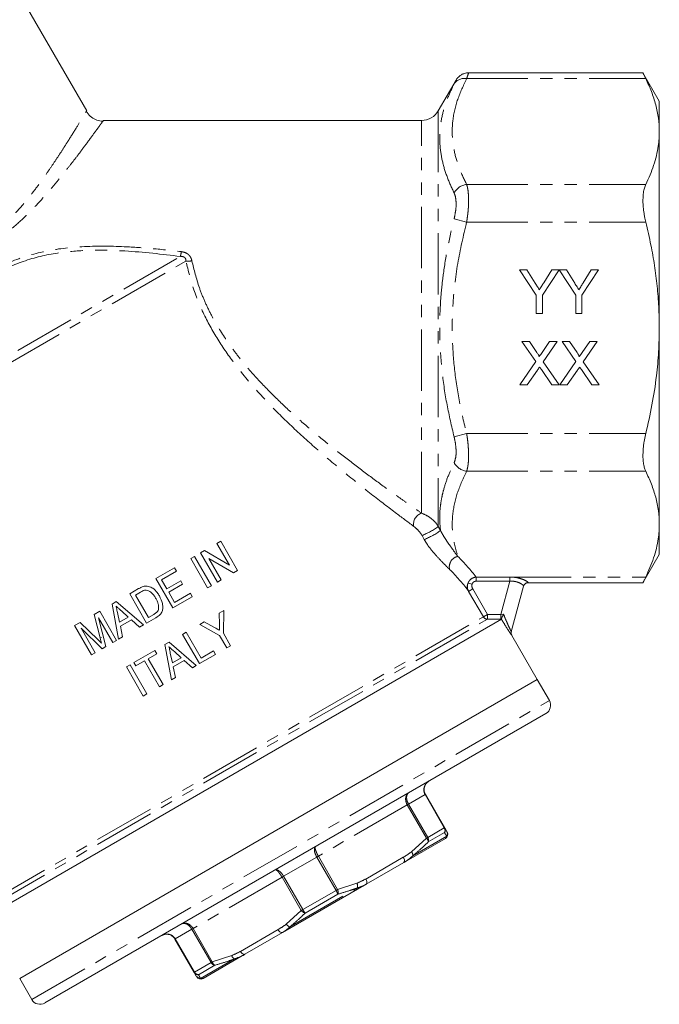
# Model space of a CAD drawing. Units: millimetres. Extents: x -37 to 627, y 11 to 389.
# Drawn here: x 177 to 243, y 167 to 269 of the extents above; entities that cross this region are included whole.
import ezdxf

# ---------------------------------------------------------------- set-up
doc = ezdxf.new("R2010")
doc.units = ezdxf.units.MM
doc.linetypes.add('PHANTOM', pattern=[12.7, 6.35, -1.27, 1.27, -1.27, 1.27, -1.27])

msp = doc.modelspace()

# ---------------------------------------------------------------- linework, layer by layer
at = {"color": 7, "linetype": 'Continuous', "lineweight": 15}
for p, q in [((183.95, 260), (170.62, 283.1)), ((241.65, 263.95), (223.56, 263.95)), ((243.34, 261.01), (241.65, 263.95)), ((222.26, 263.19), (220.42, 260.01)), ((243.34, 257.86), (243.34, 261.01)), ((218.69, 259.01), (185.67, 259.01)), ((243.34, 237.51), (243.34, 257.86)), ((228.85, 243.51), (229.6, 243.51)), ((230.58, 240.91), (228.85, 243.51)), ((229.6, 243.51), (230.47, 242.13)), ((232.95, 243.51), (231.22, 240.91)), ((231.36, 242.18), (232.2, 243.51)), ((232.2, 243.51), (232.95, 243.51)), ((232.96, 243.51), (233.7, 243.51)), ((234.68, 240.91), (232.96, 243.51)), ((233.7, 243.51), (234.57, 242.13)), ((237.04, 243.51), (235.31, 240.91)), ((235.45, 242.18), (236.29, 243.51)), ((236.29, 243.51), (237.04, 243.51)), ((230.58, 239.01), (230.58, 240.91)), ((231.22, 240.91), (231.22, 239.01)), ((234.68, 239.01), (234.68, 240.91)), ((235.31, 240.91), (235.31, 239.01)), ((231.22, 239.01), (230.58, 239.01)), ((235.31, 239.01), (234.68, 239.01)), ((243.34, 217.16), (243.34, 237.51)), ((229.1, 236.09), (229.87, 236.09)), ((230.53, 234.01), (229.1, 236.09)), ((229.87, 236.09), (230.65, 234.95)), ((231.18, 234.95), (231.96, 236.09)), ((232.74, 236.09), (231.3, 234)), ((231.96, 236.09), (232.74, 236.09)), ((233.26, 236.09), (234.02, 236.09)), ((234.69, 234.01), (233.26, 236.09)), ((234.02, 236.09), (234.81, 234.95)), ((235.33, 234.95), (236.12, 236.09)), ((236.89, 236.09), (235.46, 234)), ((236.12, 236.09), (236.89, 236.09)), ((228.87, 231.59), (230.53, 234.01)), ((231.3, 234), (232.97, 231.59)), ((233.02, 231.59), (234.69, 234.01)), ((235.46, 234), (237.12, 231.59)), ((230.71, 233.13), (229.65, 231.59)), ((232.2, 231.59), (231.11, 233.18)), ((234.86, 233.13), (233.8, 231.59)), ((236.36, 231.59), (235.26, 233.18)), ((229.65, 231.59), (228.87, 231.59)), ((232.97, 231.59), (232.2, 231.59)), ((233.8, 231.59), (233.02, 231.59)), ((237.12, 231.59), (236.36, 231.59)), ((243.34, 214.01), (243.34, 217.16)), ((197.46, 215.16), (197.85, 215.39)), ((197.85, 215.39), (199.6, 212.36)), ((195.75, 214.17), (196.17, 214.41)), ((196.17, 214.41), (198.76, 212.92)), ((198.76, 212.92), (197.46, 215.16)), ((194.74, 213.59), (195.13, 213.82)), ((196.49, 210.56), (194.74, 213.59)), ((195.13, 213.82), (196.88, 210.78)), ((197.5, 211.14), (195.75, 214.17)), ((199.19, 212.12), (196.6, 213.61)), ((196.6, 213.61), (197.89, 211.37)), ((241.65, 211.07), (243.34, 214.01)), ((191.13, 211.51), (193.07, 212.63)), ((193.07, 212.63), (193.28, 212.28)), ((199.6, 212.36), (199.19, 212.12)), ((192.88, 208.47), (191.13, 211.51)), ((193.28, 212.28), (191.72, 211.38)), ((191.72, 211.38), (192.26, 210.45)), ((197.89, 211.37), (197.5, 211.14)), ((188.41, 209.93), (189.33, 210.47)), ((192.26, 210.45), (193.7, 211.28)), ((193.9, 210.93), (192.46, 210.1)), ((193.7, 211.28), (193.9, 210.93)), ((196.88, 210.78), (196.49, 210.56)), ((229.26, 210.72), (227.99, 206)), ((229.73, 211.07), (241.65, 211.07)), ((190.16, 206.9), (188.41, 209.93)), ((189.54, 210.12), (189, 209.81)), ((189, 209.81), (190.35, 207.48)), ((192.46, 210.1), (193.07, 209.05)), ((194.9, 209.64), (192.88, 208.47)), ((193.07, 209.05), (194.7, 209.99)), ((194.7, 209.99), (194.9, 209.64)), ((186.58, 208.88), (187.02, 209.13)), ((187.26, 205.23), (186.58, 208.88)), ((187.02, 209.13), (189.84, 206.72)), ((173.36, 176.35), (226.97, 207.3)), ((184.72, 207.8), (185.3, 208.14)), ((185.34, 205.37), (184.72, 207.8)), ((186.66, 204.88), (185.18, 207.45)), ((185.18, 207.45), (185.95, 204.47)), ((185.3, 208.14), (187.05, 205.11)), ((187.14, 207.99), (187.35, 206.99)), ((187.35, 206.99), (188.26, 207.52)), ((188.58, 207.23), (187.44, 206.58)), ((188.26, 207.52), (187.55, 208.16)), ((189.42, 206.48), (188.58, 207.23)), ((191.13, 207.46), (190.16, 206.9)), ((190.35, 207.48), (190.9, 207.8)), ((197.7, 207.93), (198.17, 208.2)), ((197.71, 206.74), (197.7, 207.93)), ((198.17, 208.2), (198.13, 205.84)), ((226.97, 207.3), (226.92, 207.3)), ((226.97, 207.31), (226.97, 207.3)), ((182.7, 206.64), (183.28, 206.97)), ((184.45, 203.61), (182.7, 206.64)), ((183.28, 206.97), (185.11, 205.19)), ((185.55, 204.24), (183.36, 206.39)), ((183.36, 206.39), (184.84, 203.83)), ((187.44, 206.58), (187.67, 205.47)), ((189.84, 206.72), (189.42, 206.48)), ((195.68, 206.76), (196.15, 207.03)), ((197.74, 205.62), (195.68, 206.76)), ((196.15, 207.03), (197.22, 206.44)), ((185.34, 205.35), (185.47, 205.42)), ((187.67, 205.47), (187.26, 205.23)), ((193.9, 205.73), (194.28, 205.95)), ((195.65, 202.7), (193.9, 205.73)), ((194.28, 205.95), (195.83, 203.27)), ((198.48, 204.34), (197.74, 205.62)), ((198.13, 205.84), (198.87, 204.56)), ((230.69, 201.05), (228.04, 205.63)), ((185.95, 204.47), (185.55, 204.24)), ((187.05, 205.11), (186.66, 204.88)), ((192.07, 204.67), (192.5, 204.92)), ((192.74, 201.02), (192.07, 204.67)), ((192.5, 204.92), (195.32, 202.51)), ((198.87, 204.56), (198.48, 204.34)), ((184.84, 203.83), (184.45, 203.61)), ((188.84, 202.81), (191.02, 204.07)), ((191.22, 203.72), (190.33, 203.2)), ((190.33, 203.2), (191.88, 200.52)), ((191.02, 204.07), (191.22, 203.72)), ((192.62, 203.79), (192.84, 202.79)), ((192.84, 202.79), (193.75, 203.31)), ((193.75, 203.31), (193.04, 203.95)), ((197.32, 203.66), (195.65, 202.7)), ((195.83, 203.27), (197.11, 204.01)), ((197.11, 204.01), (197.32, 203.66)), ((188.07, 202.36), (188.45, 202.59)), ((189.82, 199.33), (188.07, 202.36)), ((188.45, 202.59), (190.2, 199.56)), ((189.05, 202.46), (188.84, 202.81)), ((189.94, 202.98), (189.05, 202.46)), ((191.49, 200.3), (189.94, 202.98)), ((194.06, 203.03), (192.92, 202.37)), ((192.92, 202.37), (193.16, 201.26)), ((194.91, 202.27), (194.06, 203.03)), ((195.32, 202.51), (194.91, 202.27)), ((193.16, 201.26), (192.74, 201.02)), ((230.69, 201.05), (177, 170.05)), ((191.88, 200.52), (191.49, 200.3)), ((231.94, 198.88), (230.69, 201.05)), ((190.2, 199.56), (189.82, 199.33)), ((179.61, 167.52), (231.57, 197.52)), ((219.08, 189.15), (221.08, 185.69)), ((221.08, 185.69), (221.3, 185.31)), ((221.15, 184.57), (216.83, 182.07)), ((216.83, 182.07), (212.92, 179.82)), ((212.92, 179.82), (204.27, 174.82)), ((204.27, 174.82), (200.36, 172.57)), ((195.1, 170.69), (193.1, 174.15)), ((200.36, 172.57), (196.04, 170.07)), ((195.32, 170.31), (195.1, 170.69)), ((177, 170.05), (178.25, 167.88))]:
    msp.add_line(p, q, dxfattribs=at)
at = {"color": 8, "linetype": 'PHANTOM', "lineweight": 0}
for p, q in [((223.36, 263.34), (241.94, 263.34)), ((220.42, 260.01), (220.42, 216.91)), ((218.69, 218.29), (218.69, 259.01)), ((223.36, 252.38), (241.94, 252.38)), ((222.06, 248.81), (223.36, 248.48)), ((223.36, 248.48), (241.94, 248.48)), ((153.59, 220.95), (194.24, 244.43)), ((154.79, 222.47), (193.67, 244.91)), ((222.06, 226.2), (223.36, 226.54)), ((223.36, 226.54), (241.94, 226.54)), ((223.36, 222.64), (241.94, 222.64)), ((220.42, 216.91), (220.65, 216.5)), ((218.96, 215.56), (218.73, 215.98)), ((224.34, 211.67), (227.84, 211.67)), ((224.34, 211.24), (224.34, 211.67)), ((227.84, 211.67), (241.94, 211.67)), ((227.84, 211.24), (227.84, 211.67)), ((223.56, 210.19), (223.47, 210.31)), ((223.92, 210.92), (223.5, 211.04)), ((223.99, 210.44), (223.56, 210.19)), ((223.99, 210.44), (225.52, 207.8)), ((227.84, 211.24), (224.34, 211.24)), ((226.92, 207.8), (227.84, 211.24)), ((229.74, 211.09), (229.73, 211.07)), ((225.09, 207.55), (223.56, 210.19)), ((174.08, 178.1), (225.09, 207.55)), ((174.08, 177.6), (225.52, 207.3)), ((225.52, 207.8), (225.09, 207.55)), ((225.52, 207.8), (226.92, 207.8)), ((225.52, 207.8), (225.52, 207.3)), ((226.92, 207.8), (227.18, 207.82)), ((226.92, 207.8), (226.92, 207.3)), ((228.04, 205.63), (228.04, 205.63)), ((178.25, 167.88), (231.94, 198.88)), ((219.05, 189.13), (217.33, 188.14)), ((219.08, 189.15), (219.05, 189.13)), ((221.04, 185.67), (219.05, 189.13)), ((217.2, 188.06), (207.98, 182.74)), ((217.33, 188.14), (217.2, 188.06)), ((219.2, 184.61), (217.2, 188.06)), ((217.33, 188.14), (219.33, 184.68)), ((217.79, 182.78), (221.29, 184.81)), ((219.33, 184.68), (221.04, 185.67)), ((221.06, 185.18), (219.37, 184.21)), ((221.08, 185.69), (221.04, 185.67)), ((217.63, 183.19), (219.2, 184.61)), ((219.33, 184.68), (219.2, 184.61)), ((207.98, 182.74), (207.81, 182.64)), ((207.98, 182.74), (209.97, 179.28)), ((207.81, 182.64), (204.37, 180.66)), ((209.81, 179.19), (207.81, 182.64)), ((212.89, 180.37), (216.79, 182.63)), ((204.21, 180.56), (194.99, 175.24)), ((204.37, 180.66), (204.21, 180.56)), ((206.21, 177.11), (204.21, 180.56)), ((204.37, 180.66), (206.37, 177.2)), ((209.97, 179.28), (211.98, 179.93)), ((205.02, 175.41), (212.04, 179.46)), ((206.37, 177.2), (209.81, 179.19)), ((210, 178.8), (206.61, 176.84)), ((209.97, 179.28), (209.81, 179.19)), ((204.64, 175.69), (206.21, 177.11)), ((206.37, 177.2), (206.21, 177.11)), ((194.86, 175.16), (193.14, 174.17)), ((194.99, 175.24), (194.86, 175.16)), ((196.85, 171.71), (194.86, 175.16)), ((194.99, 175.24), (196.98, 171.78)), ((199.9, 172.87), (203.8, 175.13)), ((193.14, 174.17), (193.1, 174.15)), ((193.14, 174.17), (195.13, 170.71)), ((195.13, 170.71), (196.85, 171.71)), ((195.76, 170.06), (199.27, 172.09)), ((196.98, 171.78), (196.85, 171.71)), ((196.98, 171.78), (198.99, 172.43)), ((195.13, 170.71), (195.1, 170.69)), ((197.24, 171.43), (195.55, 170.45))]:
    msp.add_line(p, q, dxfattribs=at)
at = {"color": 8, "linetype": 'PHANTOM', "lineweight": 0, "flags": 128}
for points in [[(226.92, 207.3), (225.92, 207.3), (225.52, 207.3)], [(216.79, 182.63), (216.84, 182.54), (216.87, 182.46), (216.9, 182.37), (216.91, 182.29), (216.9, 182.21), (216.89, 182.15), (216.86, 182.11), (216.83, 182.07)], [(212.89, 180.37), (212.93, 180.29), (212.97, 180.2), (212.99, 180.11), (213, 180.03), (213, 179.96), (212.98, 179.9), (212.96, 179.85), (212.92, 179.82)], [(204.27, 174.82), (204.22, 174.81), (204.17, 174.81), (204.11, 174.83), (204.04, 174.86), (203.98, 174.91), (203.91, 174.97), (203.86, 175.05), (203.8, 175.13)], [(200.36, 172.57), (200.32, 172.55), (200.26, 172.55), (200.2, 172.57), (200.14, 172.61), (200.07, 172.66), (200.01, 172.72), (199.95, 172.79), (199.9, 172.87)]]:
    msp.add_lwpolyline(points, dxfattribs=at)
at = {"color": 8, "linetype": 'PHANTOM', "lineweight": 0}
for centre, radius, start, end in [((223.13, 262.08), 1.29, 79.8059, 146.1213), ((223.57, 250.66), 1.73, 97.2124, 151.3251), ((185.46, 246.56), 8.38, 348.6823, 352.134), ((194.42, 246.86), 2.44, 265.8715, 280.5226), ((223.57, 224.36), 1.73, 208.6749, 262.7876), ((219.03, 217.16), 1.18, 106.8509, 191.3526), ((215.82, 223.24), 7.82, 291.8176, 306.0088), ((215.96, 222.99), 8.01, 292.0166, 305.8705), ((222.69, 212.72), 1.13, 102.8713, 193.1392), ((224.23, 210.64), 0.825, 151.4225, 204.1059), ((229.74, 210.59), 0.498, 89.7276, 164.8972), ((225.52, 207.8), 0.5, 209.9625, 269.8648), ((228.48, 205.88), 0.5, 165.0012, 210.0162), ((220.61, 185.41), 0.509, 333.2066, 30.8096), ((220.66, 185.45), 0.487, 326.4474, 29.6926), ((220.87, 185.06), 0.494, 328.5359, 29.8804), ((218.8, 184.2), 0.57, 0.8752, 45.8491), ((218.87, 184.4), 0.533, 338.6631, 31.8397), ((217.17, 182.79), 0.616, 359.3521, 41.1123), ((211.3, 179.61), 0.754, 348.8521, 25.2158), ((207.73, 177.93), 2.43, 20.8311, 31.0976), ((209.24, 179), 0.783, 345.0629, 21.1855), ((206.82, 177.6), 0.783, 218.8145, 254.9371), ((208.49, 178.37), 2.43, 208.9024, 219.1689), ((205.26, 176.12), 0.754, 214.7842, 251.1479), ((197.32, 171.96), 0.533, 208.1603, 261.3369), ((197.53, 171.92), 0.57, 194.1509, 239.1248), ((199.57, 172.63), 0.616, 198.8877, 240.6479), ((195.52, 170.94), 0.487, 210.3074, 273.5526), ((195.58, 170.96), 0.509, 209.1904, 266.7934), ((195.75, 170.56), 0.494, 210.1196, 271.4641)]:
    msp.add_arc(centre, radius, start, end, dxfattribs=at)
at = {"color": 7, "linetype": 'Continuous', "lineweight": 15}
for centre, radius, start, end in [((218.69, 261.01), 2, 270, 330), ((229.73, 210.57), 0.5, 89.3137, 165), ((228.48, 205.88), 0.5, 165, 210.5435), ((231.07, 198.38), 1, 300, 30), ((220.9, 185), 0.5, 300, 30), ((195.79, 170.5), 0.5, 210, 300), ((195.79, 170.5), 0.5, 211.3223, 297.6344), ((179.11, 168.38), 1, 210, 300)]:
    msp.add_arc(centre, radius, start, end, dxfattribs=at)
at = {"color": 8, "linetype": 'PHANTOM', "lineweight": 0}
for centre, major_axis, ratio, start_param, end_param in [((190.18, 210.08), (36.55, -6.15), 0.451416, 0.447149, 0.570716), ((190.18, 209.22), (35.69, -6.92), 0.453898, 0.465871, 0.589438)]:
    msp.add_ellipse(centre, major_axis=major_axis, ratio=ratio, start_param=start_param, end_param=end_param, dxfattribs=at)
for points, knots in [([(223.36, 263.34), (223.02, 262.63), (222.35, 261.2), (221.89, 259.18), (221.83, 257.34), (222.07, 255.68), (222.57, 254.02), (223.09, 252.92), (223.36, 252.38)], [0, 0, 0, 0, 0.198014, 0.397765, 0.546339, 0.694922, 0.847439, 1, 1, 1, 1]), ([(223.56, 263.94), (223.56, 263.94), (223.56, 263.95), (223.53, 263.85), (223.47, 263.66), (223.39, 263.45), (223.36, 263.34)], [0, 0, 0, 0, 0.11712, 0.416191, 0.704382, 1, 1, 1, 1]), ([(222.06, 251.49), (221.8, 252.05), (221.28, 253.18), (220.78, 254.9), (220.53, 256.64), (220.58, 258.36), (220.9, 259.95), (221.39, 261.42), (221.84, 262.34), (222.06, 262.79)], [0, 0, 0, 0, 0.148974, 0.297911, 0.450252, 0.602583, 0.747838, 0.873711, 1, 1, 1, 1]), ([(222.06, 262.79), (222.09, 262.86), (222.16, 263), (222.23, 263.13), (222.26, 263.2), (222.26, 263.19), (222.26, 263.19)], [0, 0, 0, 0, 0.288677, 0.585033, 0.874927, 1, 1, 1, 1]), ([(158.14, 249.6), (158.96, 249.19), (160.62, 248.37), (163.12, 247.27), (165.63, 246.36), (167.77, 245.85), (169.56, 245.73), (170.91, 245.84), (172.22, 246.2), (173.49, 246.8), (174.71, 247.64), (175.89, 248.68), (176.97, 249.84), (177.99, 251.06), (178.93, 252.29), (179.75, 253.44), (180.47, 254.5), (181.11, 255.46), (181.7, 256.37), (182.21, 257.18), (182.8, 258.13), (183.27, 258.89), (183.69, 259.58), (183.88, 259.9), (183.95, 260.02), (183.94, 260), (183.94, 260)], [0, 0, 0, 0, 0.0638129, 0.1278331, 0.1864303, 0.2457073, 0.2761624, 0.3073516, 0.337122, 0.3679315, 0.4036221, 0.4401107, 0.4798066, 0.5198771, 0.5608816, 0.6021628, 0.6381931, 0.6744133, 0.7112525, 0.7483191, 0.7826326, 0.8523083, 0.8877724, 0.9554053, 0.9901462, 1, 1, 1, 1]), ([(185.67, 259), (185.68, 259), (185.7, 259.03), (185.56, 258.85), (185.28, 258.45), (184.89, 257.92), (184.37, 257.2), (183.7, 256.3), (183.12, 255.52), (182.46, 254.66), (181.72, 253.73), (180.9, 252.7), (179.97, 251.6), (178.92, 250.42), (177.77, 249.22), (176.53, 248.08), (175.21, 247.04), (173.48, 245.96), (171.09, 245.1), (168.2, 245), (165.44, 245.47), (163.01, 246.16), (160.8, 246.92), (158.14, 247.94), (154.86, 249.33), (151.66, 250.79), (149.14, 251.98), (147.24, 252.88), (145.36, 253.79), (143.5, 254.7), (141.69, 255.6), (140.56, 256.16), (140, 256.44)], [0, 0, 0, 0, 0.00465, 0.051295, 0.07511, 0.09765, 0.14346, 0.166763, 0.190954, 0.215294, 0.240078, 0.265004, 0.292176, 0.319526, 0.34746, 0.375636, 0.400823, 0.426407, 0.469787, 0.513683, 0.554139, 0.595368, 0.627686, 0.660082, 0.725245, 0.791533, 0.824856, 0.858238, 0.893322, 0.928515, 0.964149, 1, 1, 1, 1]), ([(223.36, 252.38), (223.37, 252.32), (223.41, 252.22), (223.45, 252.04), (223.49, 251.84), (223.52, 251.6), (223.54, 251.35), (223.56, 251.08), (223.56, 250.79), (223.56, 250.48), (223.55, 250.16), (223.53, 249.83), (223.5, 249.5), (223.46, 249.17), (223.41, 248.82), (223.38, 248.59), (223.36, 248.48)], [0, 0, 0, 0, 0.06356, 0.127419, 0.197726, 0.268452, 0.340504, 0.413019, 0.485559, 0.558575, 0.633087, 0.708112, 0.77993, 0.852199, 0.925863, 1, 1, 1, 1]), ([(222.06, 248.81), (222.12, 249.12), (222.26, 249.75), (222.28, 250.61), (222.19, 251.18), (222.09, 251.42), (222.06, 251.49)], [0, 0, 0, 0, 0.292419, 0.586353, 0.871578, 1, 1, 1, 1]), ([(222.06, 226.2), (221.8, 227.31), (221.28, 229.52), (220.78, 232.91), (220.53, 236.37), (220.57, 239.24), (220.75, 241.51), (220.99, 243.56), (221.39, 246.01), (221.84, 247.88), (222.06, 248.81)], [0, 0, 0, 0, 0.148626, 0.297903, 0.449697, 0.602569, 0.675153, 0.747846, 0.873715, 1, 1, 1, 1]), ([(223.36, 248.48), (223.02, 247.05), (222.35, 244.18), (221.89, 240.16), (221.83, 236.48), (222.07, 233.16), (222.57, 229.83), (223.09, 227.64), (223.36, 226.54)], [0, 0, 0, 0, 0.198014, 0.397765, 0.546339, 0.694922, 0.847439, 1, 1, 1, 1]), ([(153.93, 223.44), (154.71, 224.39), (155.87, 225.81), (157.58, 227.84), (158.97, 229.47), (160.46, 231.19), (162.07, 232.99), (163.73, 234.8), (165.55, 236.69), (167.91, 238.97), (170.54, 241.2), (173, 242.85), (175.41, 244.14), (178.23, 245.22), (181.2, 245.75), (184.42, 246.01), (187.36, 245.98), (190.8, 245.74), (192.77, 245.52), (193.75, 245.41)], [0, 0, 0, 0, 0.085995, 0.129505, 0.173475, 0.222455, 0.271938, 0.321664, 0.371871, 0.430422, 0.519397, 0.579977, 0.610533, 0.685633, 0.762692, 0.791962, 0.880315, 0.940105, 1, 1, 1, 1]), ([(193.67, 244.91), (191.75, 245.14), (188.87, 245.48), (184.98, 245.59), (181.82, 245.45), (178.41, 244.85), (175.24, 243.61), (172.55, 241.97), (170.27, 240.2), (168.1, 238.2), (165.57, 235.6), (162.72, 232.38), (159.78, 228.81), (157.09, 225.43), (155.56, 223.46), (154.79, 222.47)], [0, 0, 0, 0, 0.117354, 0.176558, 0.23615, 0.309598, 0.385765, 0.443521, 0.50212, 0.562434, 0.623187, 0.722363, 0.823481, 0.910808, 1, 1, 1, 1]), ([(193.75, 245.41), (193.89, 245.38), (194.18, 245.33), (194.53, 245.11), (194.76, 244.81), (194.83, 244.58), (194.86, 244.46)], [0, 0, 0, 0, 0.26556, 0.52983, 0.768691, 1, 1, 1, 1]), ([(194.24, 244.43), (194.24, 244.49), (194.24, 244.6), (194.18, 244.72), (194.12, 244.8), (194.03, 244.86), (193.9, 244.9), (193.78, 244.92), (193.69, 244.91), (193.67, 244.91)], [0, 0, 0, 0, 0.2454992, 0.3845746, 0.4681613, 0.6069992, 0.7136215, 0.923501, 1, 1, 1, 1]), ([(217.87, 216.93), (217.24, 217.4), (215.84, 218.44), (213.31, 220.38), (210.48, 222.66), (207.62, 225.08), (204.83, 227.63), (202.17, 230.31), (199.81, 233.04), (197.82, 235.8), (196.23, 238.53), (194.97, 241.45), (194.48, 243.43), (194.24, 244.43)], [0, 0, 0, 0, 0.08392, 0.187461, 0.291474, 0.395272, 0.492258, 0.589414, 0.686224, 0.764437, 0.842549, 0.921303, 1, 1, 1, 1]), ([(194.86, 244.46), (195.09, 243.53), (195.43, 242.11), (196.19, 240.23), (197.07, 238.39), (198.14, 236.63), (199.33, 234.98), (200.54, 233.45), (202.13, 231.68), (204.1, 229.71), (206.15, 227.84), (208.27, 226.04), (210.42, 224.32), (212.6, 222.66), (214.36, 221.35), (215.74, 220.36), (216.76, 219.64), (217.75, 218.94), (218.38, 218.51), (218.69, 218.29)], [0, 0, 0, 0, 0.075924, 0.115246, 0.154935, 0.231686, 0.270516, 0.309718, 0.381382, 0.453602, 0.527161, 0.601069, 0.678374, 0.756077, 0.835272, 0.875173, 0.91518, 0.957493, 1, 1, 1, 1]), ([(222.06, 223.53), (222.12, 223.71), (222.26, 224.07), (222.28, 224.89), (222.19, 225.63), (222.09, 226.07), (222.06, 226.2)], [0, 0, 0, 0, 0.2924187, 0.5863526, 0.8715784, 1, 1, 1, 1]), ([(223.36, 226.54), (223.37, 226.44), (223.41, 226.24), (223.45, 225.93), (223.49, 225.62), (223.52, 225.29), (223.54, 224.97), (223.56, 224.65), (223.56, 224.35), (223.56, 224.05), (223.55, 223.76), (223.53, 223.5), (223.5, 223.25), (223.46, 223.03), (223.41, 222.82), (223.38, 222.7), (223.36, 222.64)], [0, 0, 0, 0, 0.06356, 0.127419, 0.197726, 0.268452, 0.340504, 0.413019, 0.485559, 0.558575, 0.633087, 0.708112, 0.77993, 0.852199, 0.925863, 1, 1, 1, 1]), ([(220.65, 216.5), (220.61, 216.91), (220.53, 217.73), (220.6, 218.84), (220.75, 219.82), (220.99, 220.85), (221.39, 222.1), (221.84, 223.05), (222.06, 223.53)], [0, 0, 0, 0, 0.176635, 0.353926, 0.47192, 0.590093, 0.794708, 1, 1, 1, 1]), ([(223.36, 222.64), (223.02, 221.93), (222.35, 220.49), (221.86, 218.29), (221.82, 216.05), (222.23, 214.57), (222.44, 213.82)], [0, 0, 0, 0, 0.246962, 0.49609, 0.746384, 1, 1, 1, 1]), ([(218.69, 218.29), (218.96, 218.18), (219.34, 218.01), (219.83, 217.63), (220.16, 217.31), (220.33, 217.05), (220.42, 216.91)], [0, 0, 0, 0, 0.424835, 0.595397, 0.798707, 1, 1, 1, 1]), ([(218.73, 215.98), (218.68, 216.05), (218.59, 216.21), (218.33, 216.53), (218.09, 216.76), (217.91, 216.9), (217.87, 216.93)], [0, 0, 0, 0, 0.167972, 0.359092, 0.864619, 1, 1, 1, 1]), ([(220.65, 216.5), (220.72, 216.36), (220.93, 215.97), (221.5, 215.1), (222, 214.41), (222.37, 213.91), (222.44, 213.82)], [0, 0, 0, 0, 0.107422, 0.303411, 0.876467, 1, 1, 1, 1]), ([(221.59, 212.47), (221.5, 212.55), (221.2, 212.86), (220.65, 213.4), (219.97, 214.15), (219.37, 214.88), (219.07, 215.37), (218.96, 215.56)], [0, 0, 0, 0, 0.1130416, 0.3873557, 0.6604498, 0.8687264, 1, 1, 1, 1]), ([(223.5, 211.04), (223.54, 211.13), (223.63, 211.3), (223.84, 211.5), (224.09, 211.63), (224.26, 211.66), (224.34, 211.67)], [0, 0, 0, 0, 0.262601, 0.533418, 0.781893, 1, 1, 1, 1]), ([(227.84, 211.67), (227.99, 211.67), (228.36, 211.66), (228.91, 211.54), (229.38, 211.36), (229.7, 211.18), (229.73, 211.12), (229.74, 211.09)], [0, 0, 0, 0, 0.151512, 0.366772, 0.584922, 0.79439, 1, 1, 1, 1]), ([(223.56, 210.19), (223.53, 210.27), (223.46, 210.4), (223.42, 210.66), (223.44, 210.87), (223.49, 211.01), (223.5, 211.04)], [0, 0, 0, 0, 0.28033, 0.503967, 0.897649, 1, 1, 1, 1]), ([(223.92, 210.92), (223.91, 210.91), (223.9, 210.83), (223.89, 210.66), (223.96, 210.52), (223.99, 210.44)], [0, 0, 0, 0, 0.098227, 0.487505, 1, 1, 1, 1]), ([(224.34, 211.24), (224.29, 211.24), (224.21, 211.23), (224.08, 211.17), (223.97, 211.06), (223.94, 210.97), (223.92, 210.92)], [0, 0, 0, 0, 0.221533, 0.467263, 0.734135, 1, 1, 1, 1]), ([(229.26, 210.72), (229.25, 210.75), (229.23, 210.82), (229.01, 210.99), (228.66, 211.16), (228.24, 211.25), (227.96, 211.24), (227.84, 211.24)], [0, 0, 0, 0, 0.215863, 0.432032, 0.648837, 0.855095, 1, 1, 1, 1]), ([(228.04, 205.63), (228.03, 205.64), (228.01, 205.66), (227.83, 205.92), (227.53, 206.39), (227.21, 206.9), (227.01, 207.24), (226.97, 207.31), (226.97, 207.31)], [0, 0, 0, 0, 0.1778538, 0.3556865, 0.5942928, 0.9180519, 0.9968874, 1, 1, 1, 1]), ([(227.18, 207.82), (227.24, 207.68), (227.4, 207.29), (227.64, 206.74), (227.85, 206.29), (227.96, 206.06), (227.99, 206), (227.99, 206), (227.99, 206)], [0, 0, 0, 0, 0.170892, 0.477826, 0.694777, 0.849443, 0.972351, 1, 1, 1, 1]), ([(219.05, 189.13), (219.05, 189.13), (218.99, 189.23), (218.92, 189.45), (218.92, 189.74), (219, 190.03), (219.16, 190.29), (219.34, 190.45), (219.44, 190.51), (219.45, 190.52)], [0, 0, 0, 0, 0.0029602, 0.2113268, 0.4207775, 0.551292, 0.7725226, 0.9873806, 1, 1, 1, 1]), ([(217.2, 188.06), (217.2, 188.06), (217.14, 188.16), (217.06, 188.37), (217.02, 188.65), (217.05, 188.91), (217.15, 189.14), (217.28, 189.26), (217.35, 189.3), (217.36, 189.31)], [0, 0, 0, 0, 0.002962, 0.211427, 0.420874, 0.551339, 0.772485, 0.987373, 1, 1, 1, 1]), ([(217.36, 189.31), (217.35, 189.31), (217.29, 189.27), (217.19, 189.16), (217.13, 188.95), (217.13, 188.71), (217.18, 188.44), (217.27, 188.24), (217.33, 188.14), (217.33, 188.14)], [0, 0, 0, 0, 0.012619, 0.227477, 0.448708, 0.579223, 0.788673, 0.99704, 1, 1, 1, 1]), ([(221.29, 184.81), (221.27, 184.85), (221.2, 184.95), (221.11, 185.1), (221.06, 185.18)], [0, 0, 0, 0, 0.4074092, 1, 1, 1, 1]), ([(221.15, 184.57), (221.16, 184.57), (221.22, 184.61), (221.26, 184.72), (221.29, 184.81)], [0, 0, 0, 0, 0.137015, 1, 1, 1, 1]), ([(219.37, 184.21), (219.16, 184.01), (218.65, 183.51), (218.11, 183.05), (217.79, 182.78)], [0, 0, 0, 0, 0.407397, 1, 1, 1, 1]), ([(207.81, 182.64), (207.81, 182.64), (207.76, 182.74), (207.66, 182.95), (207.58, 183.2), (207.56, 183.43), (207.58, 183.61), (207.64, 183.7), (207.68, 183.72), (207.69, 183.72)], [0, 0, 0, 0, 0.00296, 0.211327, 0.420777, 0.551292, 0.772523, 0.987381, 1, 1, 1, 1]), ([(207.69, 183.72), (207.69, 183.72), (207.66, 183.71), (207.63, 183.64), (207.65, 183.48), (207.72, 183.28), (207.82, 183.04), (207.92, 182.84), (207.98, 182.74), (207.98, 182.74)], [0, 0, 0, 0, 0.0126274, 0.2275148, 0.4486614, 0.5791262, 0.7885729, 0.9970381, 1, 1, 1, 1]), ([(216.79, 182.63), (217.04, 182.78), (217.33, 182.95), (217.6, 183.16), (217.63, 183.19)], [0, 0, 0, 0, 0.857233, 1, 1, 1, 1]), ([(217.79, 182.78), (217.54, 182.57), (217.24, 182.31), (216.89, 182.11), (216.83, 182.07)], [0, 0, 0, 0, 0.800042, 1, 1, 1, 1]), ([(203.5, 181.31), (203.5, 181.31), (203.55, 181.33), (203.65, 181.34), (203.82, 181.27), (204.01, 181.13), (204.19, 180.94), (204.32, 180.76), (204.37, 180.66), (204.37, 180.66)], [0, 0, 0, 0, 0.012619, 0.227477, 0.448708, 0.579223, 0.788673, 0.99704, 1, 1, 1, 1]), ([(204.21, 180.56), (204.21, 180.56), (204.15, 180.66), (204.03, 180.85), (203.87, 181.06), (203.73, 181.22), (203.6, 181.31), (203.53, 181.32), (203.5, 181.31), (203.5, 181.31)], [0, 0, 0, 0, 0.0029619, 0.2114271, 0.4208738, 0.5513386, 0.7724852, 0.9873726, 1, 1, 1, 1]), ([(211.98, 179.93), (212.24, 180.05), (212.55, 180.18), (212.84, 180.35), (212.89, 180.37)], [0, 0, 0, 0, 0.859121, 1, 1, 1, 1]), ([(212.92, 179.82), (212.88, 179.79), (212.6, 179.63), (212.3, 179.54), (212.04, 179.46)], [0, 0, 0, 0, 0.137015, 1, 1, 1, 1]), ([(212.04, 179.46), (211.76, 179.36), (211.09, 179.12), (210.41, 178.92), (210, 178.8)], [0, 0, 0, 0, 0.407409, 1, 1, 1, 1]), ([(206.61, 176.84), (206.4, 176.64), (205.89, 176.14), (205.34, 175.68), (205.02, 175.41)], [0, 0, 0, 0, 0.407397, 1, 1, 1, 1]), ([(193.83, 175.72), (193.83, 175.73), (193.91, 175.77), (194.08, 175.82), (194.33, 175.79), (194.57, 175.68), (194.79, 175.52), (194.93, 175.34), (194.99, 175.24), (194.99, 175.24)], [0, 0, 0, 0, 0.012627, 0.227515, 0.448661, 0.579126, 0.788573, 0.997038, 1, 1, 1, 1]), ([(194.86, 175.16), (194.86, 175.16), (194.8, 175.26), (194.67, 175.44), (194.46, 175.62), (194.25, 175.74), (194.04, 175.79), (193.9, 175.76), (193.83, 175.73), (193.83, 175.72)], [0, 0, 0, 0, 0.0029602, 0.2113268, 0.4207775, 0.551292, 0.7725226, 0.9873806, 1, 1, 1, 1]), ([(203.8, 175.13), (204.05, 175.28), (204.34, 175.45), (204.61, 175.66), (204.64, 175.69)], [0, 0, 0, 0, 0.857233, 1, 1, 1, 1]), ([(191.74, 174.52), (191.74, 174.52), (191.85, 174.58), (192.08, 174.66), (192.38, 174.67), (192.67, 174.59), (192.93, 174.44), (193.08, 174.27), (193.14, 174.17), (193.14, 174.17)], [0, 0, 0, 0, 0.012619, 0.227477, 0.448708, 0.579223, 0.788673, 0.99704, 1, 1, 1, 1]), ([(205.02, 175.41), (204.83, 175.24), (204.6, 175.02), (204.32, 174.86), (204.27, 174.82)], [0, 0, 0, 0, 0.800042, 1, 1, 1, 1]), ([(198.99, 172.43), (199.25, 172.55), (199.56, 172.68), (199.85, 172.85), (199.9, 172.87)], [0, 0, 0, 0, 0.859121, 1, 1, 1, 1]), ([(200.36, 172.57), (200.32, 172.54), (199.97, 172.34), (199.6, 172.21), (199.27, 172.09)], [0, 0, 0, 0, 0.137015, 1, 1, 1, 1]), ([(199.27, 172.09), (199, 171.99), (198.33, 171.75), (197.65, 171.55), (197.24, 171.43)], [0, 0, 0, 0, 0.407409, 1, 1, 1, 1]), ([(195.55, 170.45), (195.58, 170.39), (195.66, 170.24), (195.72, 170.13), (195.76, 170.06)], [0, 0, 0, 0, 0.407397, 1, 1, 1, 1]), ([(195.76, 170.06), (195.85, 170.05), (195.96, 170.03), (196.02, 170.06), (196.04, 170.07)], [0, 0, 0, 0, 0.800042, 1, 1, 1, 1])]:
    msp.add_open_spline(points, degree=3, knots=knots, dxfattribs=at)
at = {"color": 7, "linetype": 'Continuous', "lineweight": 15}
for points, knots in [([(223.56, 263.94), (223.55, 263.95), (223.41, 263.97), (223.15, 263.9), (222.83, 263.77), (222.59, 263.6), (222.43, 263.43), (222.32, 263.3), (222.28, 263.22), (222.26, 263.19)], [0, 0, 0, 0, 0.0114771, 0.2721721, 0.49199, 0.6760875, 0.8239524, 0.9330755, 1, 1, 1, 1]), ([(241.65, 263.95), (241.65, 263.95), (241.65, 263.95), (241.66, 263.93), (241.68, 263.89), (241.71, 263.82), (241.76, 263.72), (241.83, 263.57), (241.9, 263.43), (241.94, 263.34)], [0, 0, 0, 0, 0.031914, 0.182715, 0.324507, 0.467276, 0.613066, 0.759875, 1, 1, 1, 1]), ([(241.94, 263.34), (242.14, 262.9), (242.56, 262), (242.99, 260.64), (243.29, 259.26), (243.33, 258.33), (243.34, 257.86)], [0, 0, 0, 0, 0.247936, 0.496555, 0.747734, 1, 1, 1, 1]), ([(185.68, 258.95), (185.65, 258.95), (185.43, 258.91), (184.99, 259.03), (184.43, 259.32), (184.06, 259.67), (183.94, 259.93), (183.92, 259.98)], [0, 0, 0, 0, 0.034624, 0.313003, 0.610672, 0.912933, 1, 1, 1, 1]), ([(243.34, 257.86), (243.34, 257.61), (243.33, 257.1), (243.23, 256.27), (242.99, 255.01), (242.55, 253.69), (242.09, 252.7), (241.94, 252.38)], [0, 0, 0, 0, 0.1362806, 0.2727466, 0.4537315, 0.81737, 1, 1, 1, 1]), ([(241.94, 252.38), (241.91, 252.32), (241.86, 252.2), (241.79, 252), (241.74, 251.77), (241.7, 251.52), (241.67, 251.25), (241.65, 250.97), (241.65, 250.66), (241.65, 250.35), (241.68, 250.03), (241.71, 249.71), (241.76, 249.38), (241.83, 248.96), (241.9, 248.66), (241.94, 248.48)], [0, 0, 0, 0, 0.072589, 0.145649, 0.220234, 0.295365, 0.367982, 0.441124, 0.51594, 0.591338, 0.662232, 0.733614, 0.806507, 0.879909, 1, 1, 1, 1]), ([(241.94, 248.48), (242.12, 247.68), (242.47, 246.19), (242.86, 243.97), (243.13, 241.83), (243.31, 239.68), (243.33, 238.23), (243.34, 237.51)], [0, 0, 0, 0, 0.22155, 0.415061, 0.608962, 0.804218, 1, 1, 1, 1]), ([(230.47, 242.13), (230.55, 242.01), (230.7, 241.78), (230.84, 241.56), (230.9, 241.46)], [0, 0, 0, 0, 0.560001, 1, 1, 1, 1]), ([(230.9, 241.46), (230.99, 241.6), (231.14, 241.84), (231.29, 242.08), (231.36, 242.18)], [0, 0, 0, 0, 0.56, 1, 1, 1, 1]), ([(234.57, 242.13), (234.65, 242.01), (234.79, 241.78), (234.93, 241.56), (235, 241.46)], [0, 0, 0, 0, 0.560001, 1, 1, 1, 1]), ([(235, 241.46), (235.08, 241.6), (235.23, 241.84), (235.39, 242.08), (235.45, 242.18)], [0, 0, 0, 0, 0.56, 1, 1, 1, 1]), ([(243.34, 237.51), (243.33, 236.68), (243.3, 235.01), (243.05, 232.35), (242.62, 229.51), (242.17, 227.53), (241.94, 226.54)], [0, 0, 0, 0, 0.224734, 0.450281, 0.724617, 1, 1, 1, 1]), ([(230.65, 234.95), (230.7, 234.87), (230.77, 234.76), (230.86, 234.62), (230.88, 234.55), (230.88, 234.52)], [0, 0, 0, 0, 0.561277, 0.781763, 1, 1, 1, 1]), ([(230.88, 234.52), (230.94, 234.6), (231.04, 234.74), (231.14, 234.88), (231.18, 234.95)], [0, 0, 0, 0, 0.56, 1, 1, 1, 1]), ([(234.81, 234.95), (234.86, 234.87), (234.93, 234.76), (235.01, 234.62), (235.03, 234.55), (235.04, 234.52)], [0, 0, 0, 0, 0.561277, 0.781763, 1, 1, 1, 1]), ([(235.04, 234.52), (235.09, 234.6), (235.19, 234.74), (235.29, 234.88), (235.33, 234.95)], [0, 0, 0, 0, 0.56, 1, 1, 1, 1]), ([(230.92, 233.44), (230.88, 233.39), (230.81, 233.28), (230.74, 233.18), (230.71, 233.13)], [0, 0, 0, 0, 0.560002, 1, 1, 1, 1]), ([(231.11, 233.18), (231.07, 233.23), (231.01, 233.31), (230.95, 233.4), (230.92, 233.44)], [0, 0, 0, 0, 0.56, 1, 1, 1, 1]), ([(235.08, 233.44), (235.04, 233.39), (234.96, 233.28), (234.89, 233.18), (234.86, 233.13)], [0, 0, 0, 0, 0.560002, 1, 1, 1, 1]), ([(235.26, 233.18), (235.23, 233.23), (235.16, 233.31), (235.1, 233.4), (235.08, 233.44)], [0, 0, 0, 0, 0.56, 1, 1, 1, 1]), ([(241.94, 226.54), (241.91, 226.43), (241.86, 226.2), (241.79, 225.86), (241.74, 225.52), (241.7, 225.18), (241.67, 224.85), (241.65, 224.53), (241.65, 224.22), (241.65, 223.93), (241.68, 223.65), (241.71, 223.4), (241.76, 223.16), (241.83, 222.9), (241.9, 222.74), (241.94, 222.64)], [0, 0, 0, 0, 0.072599, 0.145669, 0.220265, 0.295406, 0.368023, 0.441165, 0.515979, 0.591377, 0.662271, 0.733653, 0.806546, 0.879947, 1, 1, 1, 1]), ([(241.94, 222.64), (242.14, 222.2), (242.56, 221.3), (242.99, 219.94), (243.29, 218.55), (243.33, 217.62), (243.34, 217.16)], [0, 0, 0, 0, 0.247936, 0.496555, 0.747734, 1, 1, 1, 1]), ([(243.34, 217.16), (243.34, 216.91), (243.33, 216.4), (243.19, 215.23), (242.82, 213.64), (242.23, 212.33), (241.94, 211.67)], [0, 0, 0, 0, 0.136291, 0.272768, 0.63505, 1, 1, 1, 1]), ([(241.94, 211.67), (241.89, 211.58), (241.82, 211.43), (241.75, 211.29), (241.71, 211.2), (241.68, 211.13), (241.65, 211.08), (241.65, 211.07), (241.65, 211.07), (241.65, 211.07)], [0, 0, 0, 0, 0.264697, 0.399748, 0.535601, 0.681541, 0.828541, 0.978925, 1, 1, 1, 1]), ([(189.33, 210.47), (189.37, 210.49), (189.45, 210.54), (189.62, 210.62), (189.75, 210.67), (189.84, 210.7)], [0, 0, 0, 0, 0.250337, 0.500747, 1, 1, 1, 1]), ([(190.02, 210.31), (189.98, 210.31), (189.89, 210.29), (189.73, 210.23), (189.62, 210.16), (189.54, 210.12)], [0, 0, 0, 0, 0.251377, 0.502392, 1, 1, 1, 1]), ([(189.84, 210.7), (189.88, 210.71), (189.96, 210.73), (190.14, 210.75), (190.27, 210.72), (190.35, 210.71)], [0, 0, 0, 0, 0.251242, 0.503091, 1, 1, 1, 1]), ([(191.1, 209.5), (191.04, 209.6), (190.88, 209.86), (190.59, 210.15), (190.26, 210.31), (190.09, 210.31), (190.02, 210.31)], [0, 0, 0, 0, 0.252099, 0.644527, 0.843245, 1, 1, 1, 1]), ([(190.35, 210.71), (190.51, 210.65), (190.87, 210.52), (191.23, 210.13), (191.42, 209.83), (191.49, 209.71)], [0, 0, 0, 0, 0.315993, 0.733299, 1, 1, 1, 1]), ([(191.4, 208.37), (191.4, 208.55), (191.4, 208.83), (191.26, 209.2), (191.15, 209.4), (191.1, 209.5)], [0, 0, 0, 0, 0.431455, 0.712945, 1, 1, 1, 1]), ([(191.49, 209.71), (191.62, 209.46), (191.81, 209.06), (191.86, 208.5), (191.79, 208.1), (191.54, 207.73), (191.28, 207.56), (191.13, 207.46)], [0, 0, 0, 0, 0.328926, 0.502268, 0.645505, 0.790025, 1, 1, 1, 1]), ([(187.55, 208.16), (187.51, 208.2), (187.39, 208.3), (187.21, 208.47), (187.07, 208.59), (187, 208.65)], [0, 0, 0, 0, 0.25, 0.625, 1, 1, 1, 1]), ([(187, 208.65), (187.01, 208.6), (187.04, 208.46), (187.09, 208.24), (187.12, 208.07), (187.14, 207.99)], [0, 0, 0, 0, 0.25, 0.624999, 1, 1, 1, 1]), ([(190.9, 207.8), (190.95, 207.83), (191.1, 207.92), (191.29, 208.08), (191.38, 208.26), (191.4, 208.36), (191.4, 208.37)], [0, 0, 0, 0, 0.251971, 0.634194, 0.934066, 1, 1, 1, 1]), ([(227.18, 207.82), (227.18, 207.82), (227.16, 207.8), (227.12, 207.71), (227.06, 207.59), (227, 207.46), (226.97, 207.36), (226.97, 207.33), (226.97, 207.31)], [0, 0, 0, 0, 0.006095, 0.117535, 0.371688, 0.589548, 0.794534, 1, 1, 1, 1]), ([(197.22, 206.44), (197.26, 206.41), (197.37, 206.36), (197.53, 206.27), (197.66, 206.2), (197.72, 206.16)], [0, 0, 0, 0, 0.249999, 0.624999, 1, 1, 1, 1]), ([(197.72, 206.16), (197.72, 206.21), (197.72, 206.31), (197.72, 206.5), (197.71, 206.65), (197.71, 206.74)], [0, 0, 0, 0, 0.250004, 0.500002, 1, 1, 1, 1]), ([(185.11, 205.19), (185.17, 205.13), (185.27, 205.04), (185.39, 204.91), (185.45, 204.85), (185.48, 204.82)], [0, 0, 0, 0, 0.499979, 0.749989, 1, 1, 1, 1]), ([(185.48, 204.82), (185.46, 204.91), (185.42, 205.05), (185.37, 205.23), (185.35, 205.33), (185.34, 205.37)], [0, 0, 0, 0, 0.499958, 0.749974, 1, 1, 1, 1]), ([(193.04, 203.95), (192.99, 203.99), (192.9, 204.08), (192.71, 204.24), (192.58, 204.37), (192.48, 204.45)], [0, 0, 0, 0, 0.250005, 0.500011, 1, 1, 1, 1]), ([(192.48, 204.45), (192.5, 204.39), (192.53, 204.25), (192.57, 204.03), (192.61, 203.87), (192.62, 203.79)], [0, 0, 0, 0, 0.25, 0.624999, 1, 1, 1, 1]), ([(219.45, 190.52), (219.44, 190.51), (219.34, 190.45), (219.17, 190.3), (219.02, 190.04), (218.94, 189.76), (218.95, 189.46), (219.03, 189.25), (219.08, 189.15), (219.08, 189.15)], [0, 0, 0, 0, 0.012627, 0.227515, 0.448661, 0.579126, 0.788573, 0.997038, 1, 1, 1, 1]), ([(193.1, 174.15), (193.1, 174.15), (193.05, 174.25), (192.9, 174.42), (192.65, 174.58), (192.36, 174.65), (192.07, 174.65), (191.84, 174.58), (191.74, 174.52), (191.74, 174.52)], [0, 0, 0, 0, 0.002962, 0.211427, 0.420874, 0.551339, 0.772485, 0.987373, 1, 1, 1, 1])]:
    msp.add_open_spline(points, degree=3, knots=knots, dxfattribs=at)

doc.saveas('drawing.dxf')
